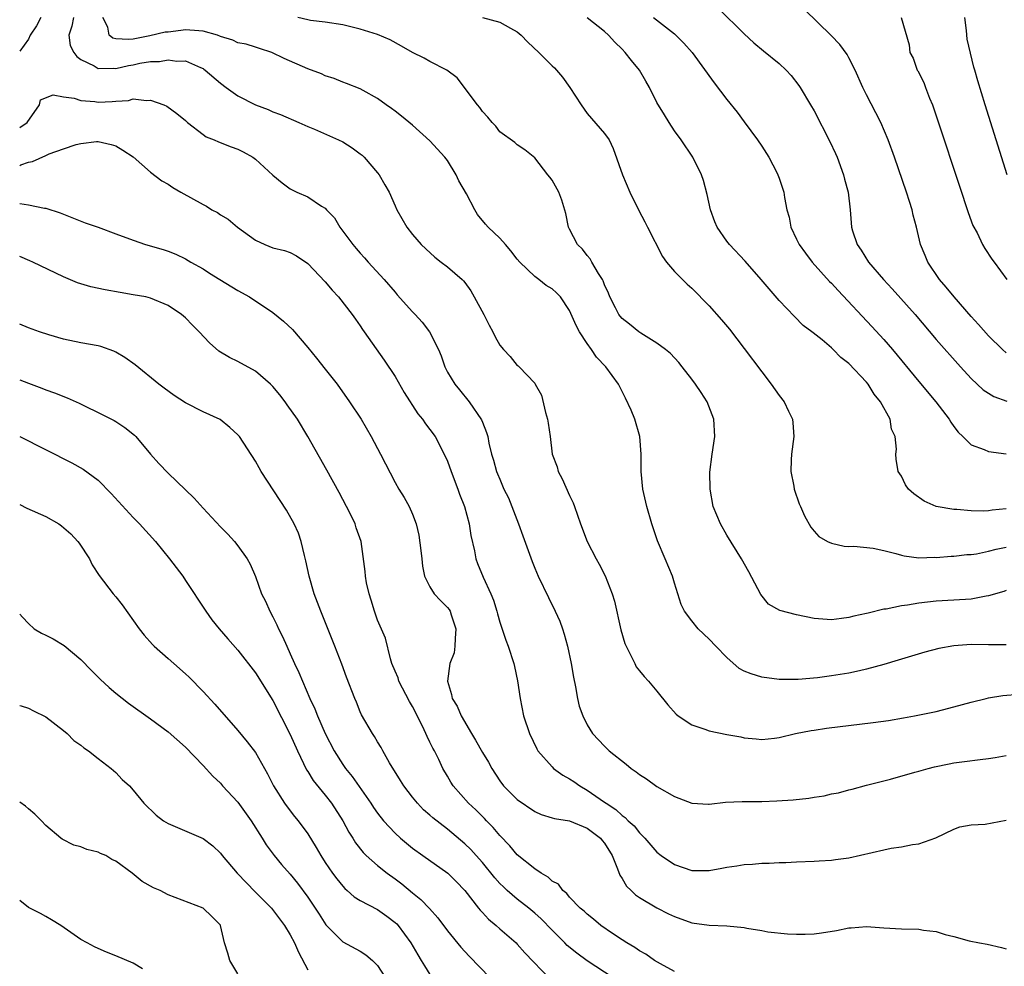
# Model space of a CAD drawing. Units: inches. Extents: x 2580000 to 2583000, y 1509000 to 1512000.
# Drawn here: x 2580000 to 2580113, y 1510158 to 1510267 of the extents above; entities that cross this region are included whole.
import ezdxf

# ---------------------------------------------------------------- set-up
doc = ezdxf.new("R2010")
doc.units = ezdxf.units.IN
doc.header["$MEASUREMENT"] = 0
doc.layers.add('LD25801509_2ft', color=132, linetype='Continuous')

msp = doc.modelspace()

# ---------------------------------------------------------------- linework, layer by layer
at = {"layer": 'LD25801509_2ft'}
for points, elevation in [([(2580080.06, 1510268.06), (2580083, 1510265.15), (2580084.1, 1510264.1), (2580085.19, 1510263.19), (2580087, 1510261.73), (2580087.8, 1510261), (2580088.36, 1510260.36), (2580089.24, 1510259.24), (2580089.41, 1510259), (2580090.61, 1510257), (2580091, 1510256.32), (2580092.81, 1510252.81), (2580093.45, 1510251.45), (2580093.63, 1510251), (2580094.37, 1510249), (2580094.49, 1510248.49), (2580094.89, 1510247), (2580095.15, 1510245), (2580095.3, 1510243), (2580095.42, 1510242.58), (2580095.93, 1510241), (2580096.38, 1510240.38), (2580097.23, 1510239), (2580098.96, 1510237), (2580099.95, 1510235.95), (2580102.58, 1510233), (2580105, 1510230.14), (2580107.77, 1510227), (2580109, 1510225.67), (2580110.38, 1510224.38), (2580111.61, 1510223.61), (2580113.08, 1510223.08)], 8334), ([(2580113, 1510228.62), (2580112.58, 1510229), (2580111, 1510230.54), (2580109.85, 1510231.85), (2580109, 1510232.76), (2580107.04, 1510235), (2580106.14, 1510236.14), (2580105.38, 1510237), (2580104.03, 1510239), (2580103.74, 1510239.74), (2580103.2, 1510241), (2580102.73, 1510243), (2580102.36, 1510244.36), (2580102.23, 1510245), (2580101.92, 1510245.92), (2580101.6, 1510247), (2580100.2, 1510251), (2580099.48, 1510253), (2580098.65, 1510255), (2580098.09, 1510256.1), (2580097, 1510258.17), (2580096.6, 1510259), (2580095.7, 1510261), (2580095, 1510262.39), (2580094.78, 1510262.78), (2580093.94, 1510263.94), (2580092.96, 1510264.96), (2580089.92, 1510267.92)], 8332), ([(2580002.41, 1510267), (2580001.94, 1510266.06), (2580001.2, 1510265), (2580001, 1510264.54), (2580000, 1510263.16)], 8348), ([(2580006.15, 1510267), (2580005.99, 1510266.01), (2580005.63, 1510265), (2580005.79, 1510263.79), (2580006.21, 1510263), (2580006.53, 1510262.53), (2580007, 1510262.2), (2580008.53, 1510261.47), (2580009, 1510261.18), (2580010.78, 1510261.22), (2580011, 1510261.18), (2580012.47, 1510261.53), (2580013, 1510261.6), (2580013.77, 1510261.77), (2580015, 1510261.97), (2580016.03, 1510261.97), (2580017, 1510262.17), (2580017.99, 1510262.01), (2580019, 1510262.05), (2580020.72, 1510261.28), (2580021, 1510261.18), (2580021.11, 1510261.11), (2580021.26, 1510261), (2580023, 1510259.49), (2580023.64, 1510259), (2580025, 1510258.03), (2580027, 1510257.03), (2580028.46, 1510256.46), (2580029, 1510256.22), (2580029.89, 1510255.89), (2580031.96, 1510255), (2580033, 1510254.54), (2580033.78, 1510254.22), (2580036.54, 1510253), (2580037, 1510252.76), (2580038.08, 1510252.08), (2580039, 1510251.41), (2580039.23, 1510251.23), (2580039.48, 1510251), (2580041, 1510249.24), (2580041.19, 1510249), (2580041.84, 1510247.84), (2580042.32, 1510247), (2580043, 1510245.46), (2580043.22, 1510245), (2580044.34, 1510243), (2580045, 1510242.15), (2580045.99, 1510241), (2580046.51, 1510240.51), (2580047.55, 1510239.55), (2580048.3, 1510239), (2580049, 1510238.47), (2580050.68, 1510237), (2580050.84, 1510236.84), (2580051, 1510236.66), (2580051.7, 1510235.7), (2580052.07, 1510235), (2580053.18, 1510233), (2580053.77, 1510231.77), (2580054.21, 1510231), (2580054.45, 1510230.45), (2580055, 1510229.47), (2580055.41, 1510229), (2580056.17, 1510228.17), (2580057, 1510227.16), (2580057.1, 1510227.1), (2580057.2, 1510227), (2580059, 1510225.11), (2580059.07, 1510225), (2580059.76, 1510223.76), (2580060.25, 1510221.75), (2580060.47, 1510221), (2580060.55, 1510220.55), (2580060.77, 1510219), (2580061.01, 1510217), (2580061.56, 1510215.56), (2580061.67, 1510215), (2580062.15, 1510214.16), (2580063, 1510212.27), (2580063.42, 1510211.42), (2580063.57, 1510211), (2580064.23, 1510209), (2580065.02, 1510207), (2580066.04, 1510205), (2580066.38, 1510204.38), (2580067.06, 1510203.06), (2580067.88, 1510201), (2580068.15, 1510200.15), (2580068.87, 1510196.87), (2580069.32, 1510195.32), (2580069.47, 1510195), (2580069.99, 1510194.01), (2580070.45, 1510193), (2580070.64, 1510192.64), (2580071, 1510192.16), (2580071.53, 1510191.53), (2580072.03, 1510191), (2580073, 1510189.86), (2580074.26, 1510188.26), (2580075.21, 1510187.21), (2580075.45, 1510187), (2580077, 1510185.97), (2580078.5, 1510185.5), (2580079, 1510185.3), (2580081, 1510184.88), (2580082.61, 1510184.61), (2580083, 1510184.48), (2580084.38, 1510184.38), (2580085, 1510184.29), (2580086.45, 1510184.45), (2580087, 1510184.55), (2580088.88, 1510185), (2580090.66, 1510185.34), (2580091, 1510185.37), (2580092.41, 1510185.59), (2580097.76, 1510186.24), (2580099.51, 1510186.49), (2580101.23, 1510186.77), (2580102.52, 1510187), (2580105, 1510187.53), (2580105.72, 1510187.72), (2580107, 1510188.03), (2580109, 1510188.58), (2580110.71, 1510189), (2580111, 1510189.07), (2580112.64, 1510189.36), (2580114.49, 1510189.51)], 8346), ([(2580113, 1510195.16), (2580111, 1510195.14), (2580109, 1510195.17), (2580107, 1510195.04), (2580105.28, 1510194.72), (2580103.7, 1510194.3), (2580100.62, 1510193.38), (2580099, 1510192.91), (2580097, 1510192.36), (2580096.19, 1510192.19), (2580095, 1510191.91), (2580093, 1510191.59), (2580091.38, 1510191.38), (2580089.19, 1510191.19), (2580087, 1510191.18), (2580085, 1510191.44), (2580083.81, 1510191.81), (2580083, 1510192.15), (2580082.43, 1510192.43), (2580081, 1510193.7), (2580079.73, 1510195), (2580079, 1510195.8), (2580077.74, 1510197), (2580077, 1510197.91), (2580076.16, 1510199), (2580075.79, 1510199.79), (2580075.38, 1510201), (2580075, 1510202.2), (2580074.78, 1510203), (2580073.96, 1510205), (2580073.08, 1510207.08), (2580072.43, 1510209), (2580071.83, 1510211), (2580071.38, 1510213), (2580071.18, 1510215), (2580071.2, 1510217), (2580071.03, 1510219), (2580070.45, 1510221), (2580070.03, 1510222.03), (2580069.41, 1510223.41), (2580068.61, 1510225), (2580067.15, 1510227), (2580066.09, 1510228.09), (2580065.49, 1510229), (2580065, 1510229.66), (2580064.14, 1510231), (2580063.75, 1510231.75), (2580063, 1510233.45), (2580061.95, 1510235), (2580061.49, 1510235.49), (2580061, 1510235.95), (2580060.32, 1510236.32), (2580059.46, 1510237), (2580059, 1510237.33), (2580057.29, 1510239), (2580057, 1510239.34), (2580056.28, 1510240.28), (2580055.66, 1510241), (2580055, 1510241.72), (2580053.68, 1510243), (2580053.36, 1510243.36), (2580052.46, 1510244.46), (2580052.13, 1510245), (2580051.17, 1510246.83), (2580050.32, 1510248.32), (2580049.99, 1510249), (2580049, 1510250.63), (2580048.71, 1510251), (2580047, 1510252.89), (2580045, 1510254.7), (2580043.73, 1510255.73), (2580043, 1510256.28), (2580042.61, 1510256.61), (2580042, 1510257), (2580041, 1510257.75), (2580039.34, 1510258.66), (2580039, 1510258.86), (2580037.45, 1510259.45), (2580037, 1510259.59), (2580036.02, 1510260.02), (2580035, 1510260.35), (2580034.57, 1510260.57), (2580033, 1510261.15), (2580030.31, 1510262.31), (2580028.9, 1510263), (2580027.48, 1510263.48), (2580027, 1510263.61), (2580025.96, 1510263.96), (2580025, 1510264.13), (2580024.41, 1510264.41), (2580023, 1510264.85), (2580022.66, 1510265), (2580021, 1510265.46), (2580020.53, 1510265.47), (2580019, 1510265.6), (2580018.46, 1510265.54), (2580017, 1510265.35), (2580016.68, 1510265.32), (2580014.9, 1510264.9), (2580013, 1510264.55), (2580012.48, 1510264.48), (2580011, 1510264.59), (2580010.66, 1510264.66), (2580010.26, 1510265), (2580010.08, 1510265.92), (2580009.51, 1510267)], 8344), ([(2580113, 1510201.38), (2580112.73, 1510201.27), (2580111, 1510200.75), (2580110.72, 1510200.72), (2580109, 1510200.37), (2580108.36, 1510200.36), (2580105, 1510200.17), (2580103, 1510199.94), (2580101.7, 1510199.7), (2580101, 1510199.62), (2580099.25, 1510199.25), (2580099, 1510199.22), (2580097.21, 1510198.79), (2580097, 1510198.73), (2580095.57, 1510198.43), (2580095, 1510198.27), (2580094.15, 1510198.15), (2580093, 1510198.03), (2580091, 1510198.18), (2580089, 1510198.57), (2580087.07, 1510199.07), (2580085.8, 1510199.8), (2580084.9, 1510200.9), (2580083.51, 1510203.51), (2580082.7, 1510205), (2580081, 1510207.72), (2580080.28, 1510209), (2580079.46, 1510211), (2580079.08, 1510213), (2580079.06, 1510214.94), (2580079.32, 1510217), (2580079.62, 1510219), (2580079.52, 1510221), (2580078.75, 1510223), (2580078.07, 1510224.07), (2580077.43, 1510225), (2580077, 1510225.58), (2580075.91, 1510227), (2580075.5, 1510227.5), (2580074.54, 1510228.54), (2580073.99, 1510229), (2580073, 1510229.72), (2580071.15, 1510230.85), (2580070.93, 1510231), (2580069.87, 1510231.87), (2580069, 1510232.54), (2580068.79, 1510232.79), (2580068.63, 1510233), (2580068.26, 1510233.74), (2580067.6, 1510235), (2580067.44, 1510235.44), (2580067, 1510236.39), (2580066.84, 1510236.84), (2580066.77, 1510237), (2580066.3, 1510237.7), (2580065.56, 1510239), (2580065.37, 1510239.37), (2580065, 1510239.75), (2580064.46, 1510240.46), (2580063.89, 1510241), (2580063, 1510242.76), (2580062.88, 1510243), (2580062.58, 1510244.58), (2580062.1, 1510246.1), (2580061.77, 1510247), (2580061, 1510248.39), (2580060.74, 1510248.74), (2580060.51, 1510249), (2580059, 1510250.95), (2580057.85, 1510251.85), (2580057, 1510252.44), (2580056.71, 1510252.71), (2580055, 1510253.92), (2580054.55, 1510254.55), (2580054.11, 1510255), (2580053.61, 1510255.61), (2580053, 1510256.23), (2580052.7, 1510256.7), (2580052.44, 1510257), (2580050.1, 1510260.1), (2580048.92, 1510261), (2580047, 1510261.96), (2580046.34, 1510262.34), (2580045, 1510263.02), (2580043.75, 1510263.75), (2580042.44, 1510264.44), (2580041, 1510265.06), (2580039, 1510265.67), (2580037, 1510266.17), (2580035, 1510266.49), (2580033.32, 1510266.68), (2580033, 1510266.74), (2580031.85, 1510267)], 8342), ([(2580053.01, 1510267.01), (2580055, 1510266.47), (2580056.22, 1510265.78), (2580057, 1510265.38), (2580057.43, 1510265), (2580058.2, 1510264.2), (2580059.49, 1510263), (2580061, 1510261.47), (2580061.25, 1510261.25), (2580062.2, 1510260.2), (2580063.01, 1510259.01), (2580064.31, 1510257), (2580065, 1510256.03), (2580067, 1510253.71), (2580067.53, 1510253), (2580068, 1510252), (2580069.04, 1510249), (2580069.91, 1510247), (2580070.91, 1510244.91), (2580071.62, 1510243.62), (2580071.92, 1510243), (2580073.62, 1510239.62), (2580074.09, 1510239), (2580075, 1510237.92), (2580076.46, 1510236.46), (2580077, 1510236.02), (2580079, 1510234), (2580080.39, 1510232.39), (2580081.3, 1510231.3), (2580083, 1510229.11), (2580085, 1510226.43), (2580086.09, 1510225), (2580087, 1510223.71), (2580087.56, 1510223), (2580088.07, 1510221.93), (2580088.53, 1510221), (2580088.58, 1510220.58), (2580088.67, 1510219), (2580088.41, 1510217), (2580088.36, 1510216.36), (2580088.34, 1510215), (2580088.67, 1510213.33), (2580088.72, 1510213), (2580089.3, 1510211.3), (2580089.44, 1510211), (2580089.91, 1510209.91), (2580090.63, 1510208.63), (2580091, 1510208.16), (2580091.56, 1510207.56), (2580092.53, 1510207), (2580093, 1510206.78), (2580094.45, 1510206.45), (2580095, 1510206.42), (2580095.56, 1510206.44), (2580097.79, 1510206.21), (2580099, 1510205.96), (2580100.37, 1510205.63), (2580101, 1510205.43), (2580101.34, 1510205.34), (2580103, 1510205.13), (2580104.82, 1510205.18), (2580105, 1510205.17), (2580106.69, 1510205.31), (2580107, 1510205.31), (2580108.52, 1510205.48), (2580109, 1510205.5), (2580109.6, 1510205.59), (2580111, 1510205.89), (2580111.88, 1510206.12), (2580113, 1510206.35)], 8340), ([(2580113, 1510210.74), (2580111.42, 1510210.58), (2580111, 1510210.49), (2580110.46, 1510210.46), (2580109, 1510210.51), (2580107.34, 1510210.66), (2580107, 1510210.67), (2580105, 1510211.01), (2580103.61, 1510211.61), (2580102.43, 1510212.43), (2580101.83, 1510213), (2580101.48, 1510213.48), (2580101, 1510214.46), (2580100.64, 1510215), (2580100.42, 1510216.42), (2580100.38, 1510217), (2580100.44, 1510217.56), (2580100.3, 1510219), (2580099.86, 1510219.86), (2580099.71, 1510221), (2580098.61, 1510223), (2580097.87, 1510223.87), (2580097.2, 1510225), (2580097, 1510225.24), (2580095, 1510227.38), (2580094.07, 1510228.07), (2580093.2, 1510229), (2580093, 1510229.19), (2580091.92, 1510230.08), (2580090.89, 1510230.89), (2580090.76, 1510231), (2580089.74, 1510231.74), (2580088.75, 1510232.75), (2580087, 1510234.58), (2580084.95, 1510237), (2580083.09, 1510239.09), (2580081.31, 1510241), (2580081, 1510241.39), (2580079.89, 1510243), (2580079.62, 1510243.62), (2580079.15, 1510245), (2580078.75, 1510246.75), (2580078.34, 1510248.34), (2580078.09, 1510249), (2580077.12, 1510251), (2580075.77, 1510253), (2580075, 1510254.04), (2580074.4, 1510255), (2580073.85, 1510255.85), (2580073, 1510257.28), (2580072.13, 1510259), (2580071.71, 1510259.71), (2580070.99, 1510261), (2580070.08, 1510262.08), (2580069.37, 1510263), (2580069, 1510263.39), (2580068.18, 1510264.18), (2580067.45, 1510265), (2580067, 1510265.41), (2580065, 1510266.97)], 8338), ([(2580072.61, 1510267), (2580075, 1510265.13), (2580075.16, 1510265), (2580076.07, 1510264.07), (2580077.02, 1510263), (2580079.54, 1510259.54), (2580081, 1510257.62), (2580082.18, 1510256.18), (2580083, 1510255.05), (2580084.53, 1510253), (2580085, 1510252.26), (2580085.83, 1510251), (2580086.74, 1510249.26), (2580086.86, 1510249), (2580087, 1510248.62), (2580087.54, 1510247), (2580087.61, 1510246.39), (2580087.89, 1510245), (2580088.15, 1510244.15), (2580088.33, 1510243), (2580089, 1510241.64), (2580089.29, 1510241), (2580090.01, 1510240.01), (2580090.8, 1510239), (2580092.78, 1510236.78), (2580093, 1510236.57), (2580093.75, 1510235.75), (2580097.63, 1510231.63), (2580099, 1510230.13), (2580099.97, 1510229), (2580103, 1510225.3), (2580104.94, 1510223), (2580106.48, 1510221), (2580106.66, 1510220.66), (2580107, 1510220.17), (2580107.5, 1510219.5), (2580108.05, 1510219), (2580109, 1510218.08), (2580110.48, 1510217.52), (2580111, 1510217.28), (2580113, 1510217.05)], 8336), ([(2580100.98, 1510267), (2580101.89, 1510263.89), (2580101.98, 1510263), (2580102.35, 1510262.35), (2580102.81, 1510261), (2580102.89, 1510260.89), (2580103.56, 1510259.56), (2580103.75, 1510259), (2580104.23, 1510257.77), (2580104.56, 1510257), (2580104.68, 1510256.68), (2580105.19, 1510255.19), (2580107.68, 1510247.68), (2580108.66, 1510244.66), (2580109.2, 1510243.2), (2580109.67, 1510242.33), (2580110.31, 1510241), (2580110.55, 1510240.55), (2580111.35, 1510239.35), (2580111.65, 1510239), (2580113.09, 1510237)], 8330), ([(2580113.12, 1510249), (2580111.85, 1510253), (2580110.6, 1510257), (2580109.77, 1510259.77), (2580109.43, 1510261), (2580109.32, 1510261.32), (2580108.54, 1510264.54), (2580108.48, 1510265.52), (2580108.28, 1510267)], 8328), ([(2580000, 1510254.41), (2580000.85, 1510255), (2580002.26, 1510257), (2580002.4, 1510257.6), (2580003.85, 1510258.15), (2580005, 1510257.92), (2580006.24, 1510257.76), (2580007, 1510257.51), (2580008.61, 1510257.39), (2580009, 1510257.32), (2580010.59, 1510257.41), (2580011, 1510257.45), (2580012.48, 1510257.52), (2580013, 1510257.68), (2580014.51, 1510257.49), (2580015, 1510257.55), (2580016.53, 1510257), (2580016.86, 1510256.86), (2580018, 1510256), (2580019, 1510255.2), (2580019.23, 1510255), (2580021, 1510253.61), (2580021.36, 1510253.36), (2580022.27, 1510253), (2580022.77, 1510252.77), (2580024.21, 1510252.21), (2580025, 1510251.92), (2580025.61, 1510251.61), (2580026.69, 1510251), (2580027, 1510250.78), (2580029, 1510248.94), (2580030.07, 1510248.07), (2580031, 1510247.37), (2580031.73, 1510247), (2580033, 1510246.48), (2580034.58, 1510245.42), (2580035, 1510245.17), (2580035.15, 1510245), (2580036.06, 1510244.06), (2580036.68, 1510243), (2580038.15, 1510241), (2580038.54, 1510240.54), (2580039, 1510240.02), (2580039.49, 1510239.49), (2580039.92, 1510239), (2580041.74, 1510237), (2580043, 1510235.54), (2580043.26, 1510235.26), (2580045, 1510233.29), (2580045.3, 1510233), (2580046.11, 1510232.11), (2580046.96, 1510231), (2580047.96, 1510229), (2580048.27, 1510228.27), (2580048.69, 1510227), (2580049, 1510226.4), (2580049.85, 1510225), (2580050.38, 1510224.38), (2580051.49, 1510223), (2580052.92, 1510220.92), (2580053, 1510220.67), (2580053.49, 1510219.49), (2580053.62, 1510219), (2580053.76, 1510218.24), (2580054.06, 1510217), (2580054.29, 1510216.29), (2580054.64, 1510215), (2580054.75, 1510214.75), (2580055, 1510214.11), (2580055.48, 1510213), (2580055.98, 1510211.98), (2580056.37, 1510211), (2580057.16, 1510209), (2580057.65, 1510207.65), (2580058.69, 1510204.69), (2580059, 1510203.93), (2580059.41, 1510203), (2580060.57, 1510200.57), (2580061.35, 1510199), (2580061.86, 1510197.86), (2580062.18, 1510197), (2580062.39, 1510196.39), (2580062.77, 1510195), (2580063.18, 1510193), (2580063.44, 1510191.44), (2580063.67, 1510190.33), (2580063.9, 1510189), (2580064.11, 1510188.11), (2580064.5, 1510187), (2580065, 1510185.97), (2580065.62, 1510185), (2580067, 1510183.54), (2580067.54, 1510183), (2580069.47, 1510181.47), (2580070.04, 1510181), (2580070.61, 1510180.61), (2580071, 1510180.31), (2580071.79, 1510179.79), (2580073, 1510178.93), (2580075, 1510177.77), (2580077, 1510177.01), (2580078.9, 1510176.9), (2580079, 1510176.9), (2580080.87, 1510177.13), (2580082.78, 1510177.22), (2580083, 1510177.21), (2580085, 1510177.22), (2580086.72, 1510177.28), (2580088.6, 1510177.4), (2580090.41, 1510177.59), (2580091, 1510177.7), (2580092.15, 1510177.85), (2580093, 1510178.07), (2580093.8, 1510178.2), (2580095, 1510178.54), (2580095.38, 1510178.62), (2580097, 1510179.06), (2580099.75, 1510179.75), (2580102.55, 1510180.55), (2580103, 1510180.69), (2580104.07, 1510181), (2580104.81, 1510181.19), (2580106.47, 1510181.53), (2580107, 1510181.63), (2580108.23, 1510181.77), (2580110.03, 1510182.03), (2580111, 1510182.12), (2580111.76, 1510182.24), (2580113, 1510182.49)], 8348), ([(2580000, 1510250.07), (2580000.12, 1510250.12), (2580001, 1510250.43), (2580001.48, 1510250.52), (2580003, 1510251.2), (2580003.39, 1510251.39), (2580005, 1510251.97), (2580006.46, 1510252.46), (2580007, 1510252.58), (2580008.81, 1510252.81), (2580009, 1510252.81), (2580010.48, 1510252.48), (2580011, 1510252.32), (2580011.8, 1510251.8), (2580013, 1510251.07), (2580015, 1510249.31), (2580016.29, 1510248.29), (2580017, 1510247.91), (2580017.54, 1510247.54), (2580018.46, 1510247), (2580021, 1510245.58), (2580021.4, 1510245.4), (2580022.02, 1510245), (2580022.66, 1510244.66), (2580023, 1510244.42), (2580023.9, 1510243.9), (2580024.97, 1510243), (2580027, 1510241.51), (2580028.09, 1510241), (2580029, 1510240.64), (2580030.33, 1510240.33), (2580031, 1510240.09), (2580031.72, 1510239.72), (2580033, 1510238.85), (2580035, 1510236.73), (2580035.79, 1510235.79), (2580036.54, 1510235), (2580038.08, 1510233), (2580038.45, 1510232.45), (2580039, 1510231.69), (2580039.27, 1510231.27), (2580039.48, 1510231), (2580041.77, 1510227.77), (2580043, 1510225.9), (2580044.06, 1510224.06), (2580045.62, 1510221.62), (2580046.13, 1510221), (2580046.47, 1510220.47), (2580047, 1510219.82), (2580047.59, 1510219), (2580048.64, 1510217), (2580049, 1510216.19), (2580049.42, 1510215), (2580050.21, 1510213), (2580050.4, 1510212.4), (2580050.96, 1510211), (2580051.5, 1510209), (2580051.68, 1510207.68), (2580052.09, 1510205.91), (2580052.24, 1510205), (2580052.46, 1510204.46), (2580053.1, 1510202.9), (2580053.99, 1510201), (2580054.27, 1510200.27), (2580054.66, 1510199), (2580054.72, 1510198.72), (2580055, 1510197.74), (2580055.68, 1510195.68), (2580055.96, 1510195), (2580056.61, 1510193), (2580056.67, 1510192.67), (2580057.03, 1510191.03), (2580057.32, 1510189), (2580057.73, 1510187), (2580058.39, 1510185), (2580059.23, 1510183.23), (2580059.36, 1510183), (2580061, 1510181.16), (2580061.16, 1510181), (2580062.22, 1510180.22), (2580063, 1510179.79), (2580063.48, 1510179.48), (2580064.15, 1510179), (2580065, 1510178.52), (2580067, 1510177.14), (2580067.19, 1510177), (2580068.29, 1510176.29), (2580069, 1510175.59), (2580069.36, 1510175.36), (2580069.71, 1510175), (2580070.4, 1510174.4), (2580071, 1510173.6), (2580071.61, 1510173), (2580073, 1510171.38), (2580073.47, 1510171), (2580075, 1510169.98), (2580077, 1510169.29), (2580078.73, 1510169.28), (2580079, 1510169.29), (2580080.45, 1510169.55), (2580081, 1510169.68), (2580082.16, 1510169.84), (2580083, 1510169.98), (2580083.96, 1510170.04), (2580085, 1510170.13), (2580085.85, 1510170.15), (2580087, 1510170.22), (2580087.77, 1510170.23), (2580089, 1510170.29), (2580091, 1510170.35), (2580091.6, 1510170.4), (2580093, 1510170.47), (2580093.45, 1510170.55), (2580095, 1510170.75), (2580099, 1510171.67), (2580099.85, 1510171.85), (2580101, 1510172.01), (2580102.29, 1510172.29), (2580103, 1510172.36), (2580104.94, 1510173.06), (2580107, 1510174.04), (2580107.7, 1510174.3), (2580109, 1510174.53), (2580110.62, 1510174.62), (2580113, 1510175.06)], 8350), ([(2580000, 1510245.71), (2580001, 1510245.57), (2580002.83, 1510245.17), (2580003, 1510245.17), (2580004.63, 1510244.63), (2580005, 1510244.47), (2580007.5, 1510243.5), (2580009, 1510242.98), (2580011, 1510242.25), (2580013, 1510241.49), (2580014.43, 1510241), (2580016.43, 1510240.43), (2580017, 1510240.23), (2580017.89, 1510239.89), (2580019, 1510239.37), (2580019.61, 1510239), (2580021, 1510238.21), (2580021.73, 1510237.73), (2580022.91, 1510237), (2580025, 1510235.75), (2580026.32, 1510235), (2580029, 1510233.24), (2580030.24, 1510232.24), (2580031.26, 1510231.26), (2580033, 1510229.21), (2580033.99, 1510227.99), (2580035, 1510226.73), (2580036.35, 1510225), (2580037.79, 1510223), (2580039.1, 1510221), (2580040.28, 1510219), (2580041.35, 1510217), (2580043, 1510213.73), (2580043.42, 1510213), (2580044.04, 1510212.04), (2580044.61, 1510211), (2580045, 1510210.12), (2580045.42, 1510209), (2580045.72, 1510207.72), (2580045.96, 1510205.96), (2580046.05, 1510205), (2580046.16, 1510204.16), (2580046.39, 1510203), (2580047, 1510201.79), (2580047.48, 1510201), (2580048.22, 1510200.22), (2580049, 1510199.43), (2580049.2, 1510199.19), (2580049.3, 1510199), (2580049.41, 1510198.59), (2580049.97, 1510197), (2580049.87, 1510195.87), (2580049.86, 1510195), (2580049.76, 1510194.24), (2580049.29, 1510193), (2580048.99, 1510191), (2580049.45, 1510189.45), (2580049.53, 1510189), (2580050.11, 1510188.11), (2580050.56, 1510187), (2580051.74, 1510185), (2580052.23, 1510184.23), (2580053, 1510182.8), (2580053.7, 1510181.7), (2580054.07, 1510181), (2580055, 1510179.57), (2580055.44, 1510179), (2580057, 1510177.42), (2580059, 1510176.04), (2580059.72, 1510175.72), (2580061, 1510175.35), (2580061.25, 1510175.25), (2580063, 1510174.98), (2580065, 1510174.16), (2580066.53, 1510173), (2580066.73, 1510172.73), (2580067, 1510172.44), (2580067.86, 1510171), (2580068.5, 1510169.5), (2580068.76, 1510168.76), (2580069, 1510168.4), (2580069.52, 1510167.52), (2580070.06, 1510167), (2580070.53, 1510166.53), (2580071, 1510166.2), (2580073, 1510165.02), (2580074.34, 1510164.34), (2580075, 1510164.02), (2580077, 1510163.3), (2580079, 1510163.03), (2580081, 1510162.96), (2580083, 1510162.78), (2580083.29, 1510162.71), (2580085, 1510162.44), (2580085.71, 1510162.29), (2580087.97, 1510162.03), (2580089, 1510161.99), (2580090, 1510162), (2580091, 1510162.06), (2580091.84, 1510162.16), (2580093.57, 1510162.43), (2580095, 1510162.72), (2580095.27, 1510162.73), (2580097, 1510162.88), (2580099, 1510162.73), (2580101, 1510162.61), (2580103, 1510162.56), (2580103.52, 1510162.48), (2580105, 1510162.3), (2580106.02, 1510161.98), (2580107, 1510161.75), (2580108.77, 1510161.23), (2580109.95, 1510161), (2580110.85, 1510160.85), (2580112.48, 1510160.48), (2580113, 1510160.34)], 8352), ([(2580075, 1510157.72), (2580073.41, 1510158.59), (2580072.73, 1510159), (2580071.71, 1510159.71), (2580071, 1510160.09), (2580070.47, 1510160.47), (2580069.56, 1510161), (2580069, 1510161.36), (2580067.92, 1510162.08), (2580066.59, 1510163), (2580065.73, 1510163.73), (2580065, 1510164.31), (2580064.65, 1510164.65), (2580064.22, 1510165), (2580063, 1510166.26), (2580062.68, 1510166.68), (2580062.23, 1510167), (2580061.72, 1510167.72), (2580061, 1510168.07), (2580060.54, 1510168.54), (2580059.74, 1510169), (2580059, 1510169.49), (2580057, 1510171.11), (2580056.13, 1510172.13), (2580055, 1510173.32), (2580054.24, 1510174.24), (2580053.48, 1510175), (2580053.25, 1510175.25), (2580052.24, 1510176.24), (2580051.4, 1510177), (2580049.65, 1510179), (2580049.4, 1510179.4), (2580049, 1510180.11), (2580048.46, 1510181), (2580048, 1510182), (2580047.5, 1510183), (2580047.31, 1510183.31), (2580047, 1510183.99), (2580046.66, 1510184.66), (2580046.54, 1510185), (2580046.15, 1510185.85), (2580045, 1510188.1), (2580044.66, 1510188.66), (2580043.44, 1510191), (2580043.36, 1510191.36), (2580043, 1510192.13), (2580042.65, 1510193), (2580042.46, 1510193.54), (2580041.91, 1510195.91), (2580041, 1510197.96), (2580040.63, 1510199), (2580040.27, 1510200.27), (2580040.02, 1510201), (2580039.74, 1510202.26), (2580039.61, 1510203), (2580039.57, 1510203.57), (2580039.12, 1510207), (2580038.56, 1510208.56), (2580038.43, 1510209), (2580037.89, 1510210.11), (2580037.43, 1510211), (2580036.59, 1510212.59), (2580035.17, 1510215.17), (2580033.02, 1510219), (2580031.81, 1510221), (2580030.66, 1510222.66), (2580030.41, 1510223), (2580029.79, 1510223.79), (2580029, 1510224.73), (2580028.74, 1510225), (2580027, 1510226.52), (2580025, 1510227.6), (2580024.05, 1510228.05), (2580022.8, 1510228.8), (2580021.73, 1510229.73), (2580020.55, 1510231), (2580019.78, 1510231.78), (2580019, 1510232.6), (2580018.54, 1510233), (2580017, 1510234.01), (2580015, 1510234.86), (2580014.44, 1510235), (2580013, 1510235.26), (2580011.5, 1510235.5), (2580009.8, 1510235.8), (2580008.16, 1510236.16), (2580007, 1510236.51), (2580006.63, 1510236.63), (2580005, 1510237.32), (2580001.49, 1510239), (2580001.15, 1510239.15), (2580000, 1510239.62)], 8354), ([(2580067.98, 1510157), (2580065, 1510158.94), (2580063.81, 1510159.81), (2580062.71, 1510160.71), (2580062.45, 1510161), (2580061, 1510162.45), (2580059.75, 1510163.75), (2580059, 1510164.43), (2580058.31, 1510165), (2580057, 1510166.03), (2580055.86, 1510167), (2580055.41, 1510167.41), (2580055, 1510167.82), (2580054.44, 1510168.44), (2580053, 1510170.21), (2580052.31, 1510171), (2580051.69, 1510171.69), (2580051, 1510172.37), (2580049, 1510174.02), (2580047.33, 1510175.33), (2580047, 1510175.64), (2580046.26, 1510176.26), (2580045.57, 1510177), (2580045, 1510177.7), (2580043.99, 1510179), (2580043.62, 1510179.62), (2580042.35, 1510181.65), (2580041.59, 1510183), (2580041.4, 1510183.4), (2580041, 1510184.05), (2580040.66, 1510184.66), (2580040.41, 1510185), (2580039.15, 1510187.15), (2580039, 1510187.49), (2580038.57, 1510188.57), (2580038.38, 1510189), (2580037.44, 1510191.44), (2580036.92, 1510192.92), (2580036.11, 1510195), (2580035.78, 1510195.78), (2580034.5, 1510199), (2580033.75, 1510201), (2580033.17, 1510203), (2580032.78, 1510204.78), (2580032.63, 1510205.37), (2580032.26, 1510207), (2580031.95, 1510207.95), (2580031.46, 1510209), (2580030.56, 1510210.56), (2580027.68, 1510215), (2580027.42, 1510215.42), (2580027, 1510216.2), (2580025.17, 1510219), (2580025, 1510219.2), (2580024.06, 1510220.06), (2580022.95, 1510220.95), (2580021, 1510221.84), (2580019, 1510222.87), (2580017.7, 1510223.7), (2580016.56, 1510224.56), (2580015.95, 1510225), (2580013.21, 1510227.21), (2580012.05, 1510228.05), (2580011, 1510228.68), (2580010.79, 1510228.79), (2580009.31, 1510229.31), (2580009, 1510229.4), (2580007, 1510229.76), (2580005, 1510230.18), (2580003.34, 1510230.66), (2580002.28, 1510231), (2580001, 1510231.47), (2580000, 1510231.87)], 8356), ([(2580000, 1510225.52), (2580001, 1510225.13), (2580002.55, 1510224.55), (2580003, 1510224.36), (2580004, 1510224), (2580005.44, 1510223.44), (2580006.82, 1510222.82), (2580007.51, 1510222.49), (2580009, 1510221.76), (2580010.84, 1510220.84), (2580011, 1510220.75), (2580012.05, 1510220.05), (2580013.16, 1510219.16), (2580013.32, 1510219), (2580015, 1510216.99), (2580015.94, 1510215.94), (2580017, 1510214.83), (2580019.97, 1510211.97), (2580021, 1510210.81), (2580023, 1510208.68), (2580023.84, 1510207.84), (2580024.6, 1510207), (2580025, 1510206.51), (2580026.06, 1510205), (2580026.39, 1510204.39), (2580027, 1510202.98), (2580027.71, 1510201), (2580028.14, 1510200.14), (2580028.64, 1510199), (2580029, 1510198.36), (2580029.46, 1510197.46), (2580029.65, 1510197), (2580030.12, 1510196.12), (2580030.59, 1510195), (2580031, 1510194.13), (2580031.5, 1510193), (2580031.99, 1510191.99), (2580032.38, 1510191), (2580033.25, 1510189), (2580033.82, 1510187.82), (2580034.13, 1510187), (2580035, 1510185), (2580036.01, 1510183), (2580037, 1510181.45), (2580037.32, 1510181), (2580038.08, 1510180.08), (2580040.23, 1510177), (2580040.53, 1510176.53), (2580041, 1510175.86), (2580041.69, 1510175), (2580043, 1510173.57), (2580043.61, 1510173), (2580045, 1510171.87), (2580046.2, 1510171), (2580049.03, 1510169), (2580050.02, 1510168.02), (2580050.99, 1510167), (2580052.56, 1510165), (2580052.74, 1510164.74), (2580053, 1510164.49), (2580053.71, 1510163.71), (2580054.58, 1510163), (2580055, 1510162.6), (2580056.86, 1510161), (2580057, 1510160.86), (2580057.87, 1510159.87), (2580060.82, 1510156.82)], 8358), ([(2580000, 1510219), (2580005.99, 1510215.99), (2580007.29, 1510215.29), (2580009, 1510214.01), (2580010.49, 1510212.49), (2580013, 1510209.74), (2580013.73, 1510209), (2580015.54, 1510207), (2580017.18, 1510205), (2580018.68, 1510203), (2580019, 1510202.53), (2580021.33, 1510199), (2580022.03, 1510198.03), (2580022.85, 1510197), (2580023.84, 1510195.84), (2580025, 1510194.53), (2580027, 1510191.96), (2580029, 1510188.76), (2580031, 1510184.86), (2580031.83, 1510183), (2580032.85, 1510180.85), (2580033, 1510180.63), (2580033.61, 1510179.61), (2580035, 1510177.92), (2580035.72, 1510177), (2580037, 1510175), (2580037.69, 1510173.69), (2580038.15, 1510173), (2580038.47, 1510172.47), (2580039.35, 1510171.35), (2580039.71, 1510171), (2580041, 1510169.87), (2580042.11, 1510169), (2580043, 1510168.36), (2580043.77, 1510167.77), (2580045, 1510166.73), (2580045.96, 1510165.96), (2580046.94, 1510164.94), (2580047.89, 1510163.89), (2580049, 1510162.39), (2580050.52, 1510160.52), (2580051.48, 1510159.48), (2580053.89, 1510157)], 8360), ([(2580000, 1510211.21), (2580000.81, 1510210.81), (2580003, 1510209.86), (2580004.5, 1510209), (2580004.8, 1510208.8), (2580005.87, 1510207.87), (2580006.66, 1510207), (2580006.81, 1510206.81), (2580007.98, 1510205), (2580008.32, 1510204.32), (2580009.09, 1510203.09), (2580010.7, 1510201), (2580011, 1510200.65), (2580011.73, 1510199.73), (2580013.68, 1510197), (2580014.26, 1510196.26), (2580015.2, 1510195.2), (2580015.41, 1510195), (2580017, 1510193.6), (2580017.66, 1510193), (2580019, 1510191.84), (2580019.43, 1510191.43), (2580021, 1510189.82), (2580022.35, 1510188.35), (2580025, 1510185.35), (2580026.05, 1510184.05), (2580027, 1510182.8), (2580028.39, 1510180.39), (2580029.09, 1510179), (2580030.35, 1510177), (2580031, 1510176.12), (2580031.49, 1510175.49), (2580031.91, 1510175), (2580033, 1510173.49), (2580033.95, 1510171.95), (2580034.49, 1510171), (2580035, 1510170.23), (2580035.85, 1510169), (2580036.33, 1510168.33), (2580037, 1510167.5), (2580037.24, 1510167.24), (2580037.53, 1510167), (2580038.3, 1510166.3), (2580039, 1510165.86), (2580041, 1510164.83), (2580042.07, 1510164.07), (2580043, 1510163.36), (2580043.19, 1510163.19), (2580043.35, 1510163), (2580044.82, 1510161), (2580045.62, 1510159.62), (2580046, 1510159), (2580046.36, 1510158.36), (2580047, 1510157.37)], 8362), ([(2580000, 1510198.66), (2580000.33, 1510198.33), (2580001, 1510197.58), (2580001.64, 1510197), (2580002.5, 1510196.5), (2580003, 1510196.27), (2580003.82, 1510195.82), (2580005.09, 1510195.09), (2580007, 1510193.48), (2580008.21, 1510192.21), (2580009.2, 1510191.2), (2580010.25, 1510190.25), (2580011, 1510189.62), (2580012.47, 1510188.47), (2580015, 1510186.67), (2580017, 1510185.2), (2580019, 1510183.43), (2580021, 1510181.33), (2580022.11, 1510180.11), (2580023, 1510179.29), (2580023.25, 1510179), (2580025, 1510177.13), (2580026.53, 1510175), (2580027.78, 1510173), (2580028.23, 1510172.23), (2580029.17, 1510171), (2580030, 1510170), (2580031, 1510168.89), (2580031.83, 1510167.83), (2580033, 1510166.25), (2580033.85, 1510165), (2580034.29, 1510164.29), (2580035.08, 1510163.08), (2580037, 1510161.11), (2580039, 1510160.05), (2580039.64, 1510159.64), (2580040.41, 1510159), (2580041, 1510158.41), (2580041.89, 1510157)], 8364), ([(2580000, 1510188.19), (2580000.15, 1510188.15), (2580001, 1510187.91), (2580001.59, 1510187.59), (2580003, 1510186.9), (2580005, 1510185.35), (2580005.42, 1510185), (2580006.2, 1510184.2), (2580007, 1510183.66), (2580007.34, 1510183.34), (2580007.88, 1510183), (2580009, 1510182.12), (2580010.49, 1510181), (2580010.75, 1510180.75), (2580011, 1510180.53), (2580011.74, 1510179.74), (2580012.58, 1510179), (2580013, 1510178.51), (2580014.24, 1510177), (2580015.63, 1510175.63), (2580016.47, 1510175), (2580017, 1510174.68), (2580017.53, 1510174.47), (2580021, 1510172.95), (2580022.11, 1510172.11), (2580023, 1510171.3), (2580023.21, 1510171), (2580024.9, 1510169), (2580027, 1510166.83), (2580028.83, 1510165), (2580029.75, 1510163.75), (2580030.34, 1510163), (2580031, 1510161.92), (2580031.48, 1510161), (2580031.94, 1510159.94), (2580033, 1510157.92)], 8366), ([(2580025, 1510157.47), (2580024.07, 1510159), (2580023.84, 1510159.84), (2580023.46, 1510161), (2580023.02, 1510163), (2580023, 1510163.04), (2580022.03, 1510164.03), (2580021.01, 1510165), (2580017.8, 1510166.2), (2580017, 1510166.53), (2580016.08, 1510167), (2580015.33, 1510167.33), (2580014.02, 1510168.02), (2580012.89, 1510169), (2580011, 1510170.37), (2580010.57, 1510170.57), (2580009.85, 1510171), (2580009.25, 1510171.26), (2580009, 1510171.39), (2580007.71, 1510171.71), (2580007, 1510172.02), (2580006.21, 1510172.21), (2580004.87, 1510172.87), (2580004.7, 1510173), (2580003, 1510174.45), (2580002.5, 1510175), (2580001.75, 1510175.75), (2580001, 1510176.36), (2580000.67, 1510176.67), (2580000, 1510177.13)], 8368), ([(2580014.05, 1510158.05), (2580013, 1510158.68), (2580011, 1510159.54), (2580009.95, 1510159.95), (2580009, 1510160.35), (2580008.56, 1510160.56), (2580007.72, 1510161), (2580007, 1510161.41), (2580004.7, 1510163), (2580003.66, 1510163.66), (2580003, 1510164.02), (2580002.39, 1510164.39), (2580001, 1510165.07), (2580000, 1510165.86)], 8370)]:
    msp.add_lwpolyline(points, dxfattribs=dict(at, elevation=elevation))

doc.saveas('drawing.dxf')
